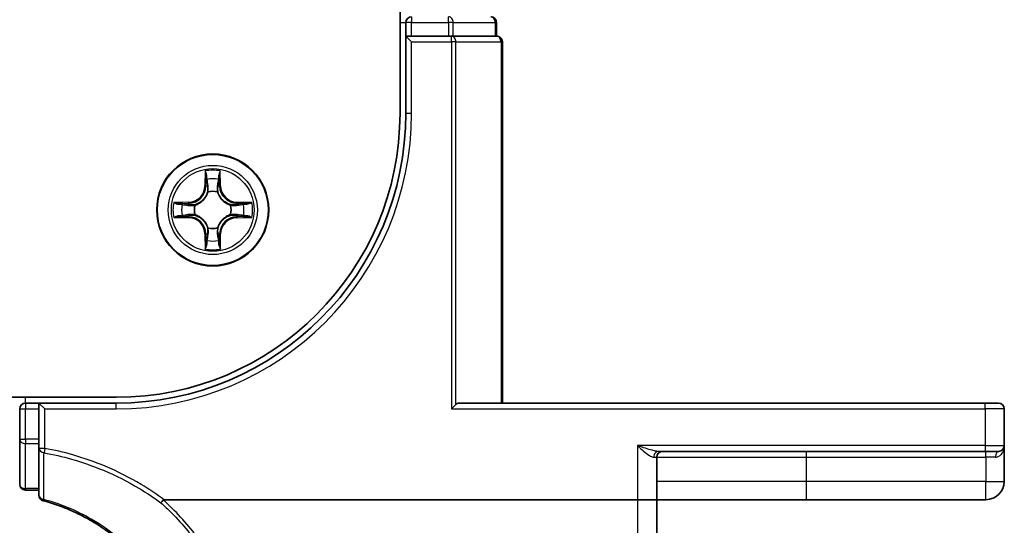
# Model space of a CAD drawing. Units: millimetres. Extents: x 7 to 8865, y 4 to 1550.
# Drawn here: x 1245 to 1296, y 1172 to 1199 of the extents above; entities that cross this region are included whole.
import ezdxf

# ---------------------------------------------------------------- set-up
doc = ezdxf.new("R2010")
doc.units = ezdxf.units.MM
doc.header["$LTSCALE"] = 0.5
doc.layers.add('Visible (ISO)', color=7, linetype='Continuous', lineweight=35)
doc.layers.add('Visible Narrow (ISO)', color=7, linetype='Continuous', lineweight=25)

msp = doc.modelspace()

# ---------------------------------------------------------------- linework, layer by layer
at = {"layer": 'Visible (ISO)'}
for p, q in [((1264.75042, 1453.79889), (1264.75042, 1193.79889)), ((1265.05042, 1198.49889), (1265.05042, 1197.79889)), ((1269.75042, 1197.79889), (1269.75042, 1198.49889)), ((1265.35042, 1197.79889), (1265.05042, 1197.79889)), ((1265.05042, 1197.79889), (1265.35042, 1197.49889)), ((1265.05042, 1197.79889), (1265.05042, 1193.79889)), ((1265.35042, 1197.79889), (1267.2694, 1197.79889)), ((1267.40991, 1197.79889), (1267.2694, 1197.79889)), ((1267.49986, 1197.79889), (1267.40991, 1197.79889)), ((1267.49986, 1197.79889), (1269.68089, 1197.79889)), ((1269.75042, 1197.79889), (1269.68089, 1197.79889)), ((1270.05042, 1178.79889), (1270.05042, 1197.49889)), ((1250.05042, 1179.09889), (860.05042, 1179.09889)), ((1246.05042, 1178.79889), (1245.35042, 1178.79889)), ((1246.05042, 1178.79889), (1246.05042, 1178.49889)), ((1246.05042, 1178.79889), (1246.35042, 1178.49889)), ((1250.05042, 1178.79889), (1246.05042, 1178.79889)), ((1267.40991, 1178.49889), (1267.64038, 1178.72936)), ((1295.05042, 1178.79889), (1267.80042, 1178.79889)), ((1295.05042, 1178.79889), (1295.75042, 1178.79889)), ((1245.05042, 1178.49889), (1245.05042, 1176.93636)), ((1246.05042, 1176.93636), (1246.05042, 1178.49889)), ((1296.05042, 1176.59889), (1296.05042, 1178.49889)), ((1245.05042, 1176.93636), (1245.05042, 1174.59889)), ((1246.05042, 1176.93636), (1246.05042, 1176.45643)), ((1296.05042, 1174.74889), (1296.05042, 1176.59889)), ((1246.05042, 1176.45643), (1246.05042, 1174.03245)), ((1278.14135, 1176.29889), (1295.05042, 1176.29889)), ((1295.75042, 1176.29889), (1295.05042, 1176.29889)), ((1278.05042, 1173.79889), (1278.05042, 1175.99889)), ((1245.35042, 1174.29889), (1246.05042, 1174.29889)), ((1252.5352, 1173.79889), (1277.05042, 1173.79889)), ((1278.05042, 1173.79889), (1277.05042, 1173.79889)), ((1278.05042, 1154.73606), (1278.05042, 1173.79889)), ((1278.05042, 1173.79889), (1285.80042, 1173.79889)), ((1285.80042, 1173.79889), (1295.10042, 1173.79889))]:
    msp.add_line(p, q, dxfattribs=at)
msp.add_circle((1255.05042, 1188.79889), 2.9, dxfattribs=at)
for centre, radius, start, end in [((1265.35042, 1198.49889), 0.3, 90, 180), ((1269.45042, 1198.49889), 0.3, 0, 90), ((1269.75042, 1197.49889), 0.3, 0, 90), ((1250.05042, 1193.79889), 15, 270, 0), ((1250.05042, 1193.79889), 14.7, 270, 0), ((1245.35042, 1178.49889), 0.3, 90, 180), ((1295.75042, 1178.49889), 0.3, 0, 90), ((1295.75042, 1176.59889), 0.3, 270, 0), ((1278.35042, 1175.99889), 0.3, 90, 180), ((1245.35042, 1174.59889), 0.3, 180, 270), ((1295.10042, 1174.74889), 0.95, 270, 0), ((1246.35042, 1174.03245), 0.3, 180, 255.148412)]:
    msp.add_arc(centre, radius, start, end, dxfattribs=at)
msp.add_ellipse((1267.80042, 1178.49889), major_axis=(0, 0.3), ratio=0.83333333, start_param=0, end_param=0.69473828, dxfattribs=at)
for points, knots in [([(1246.27353, 1173.74247), (1247.1221, 1173.51745), (1247.93992, 1173.18023), (1249.25655, 1172.42244), (1249.78254, 1172.04778), (1250.26715, 1171.62694), (1250.76218, 1171.19706), (1251.21406, 1170.71898), (1252.21178, 1169.43158), (1252.69415, 1168.57492), (1253.0431, 1167.66822)], [0.083668929, 0.083668929, 0.083668929, 0.083668929, 0.355251312, 0.355251312, 0.554948897, 0.554948897, 0.554948897, 0.758941883, 0.758941883, 1.06316048, 1.06316048, 1.06316048, 1.06316048]), ([(1252.36599, 1173.64211), (1252.36614, 1173.64227), (1252.36629, 1173.64243), (1252.38255, 1173.65998), (1252.40136, 1173.68111), (1252.44279, 1173.7291), (1252.4651, 1173.75562), (1252.48786, 1173.78328)], [-0.0216999943, -0.0216999943, -0.0216999943, -0.0216999943, -0.021599475, -0.021599475, -0.0108462533, -0.0108462533, 0, 0, 0, 0]), ([(1252.48786, 1173.78328), (1252.48814, 1173.78362), (1252.48843, 1173.78396), (1252.49155, 1173.78743), (1252.49494, 1173.78991), (1252.50361, 1173.79444), (1252.50909, 1173.79609), (1252.52126, 1173.79843), (1252.52836, 1173.79889), (1252.5352, 1173.79889)], [0.1151283404, 0.1151283404, 0.1151283404, 0.1151283404, 0.1155047319, 0.1155047319, 0.1190713353, 0.1190713353, 0.1237349259, 0.1237349259, 0.1294791219, 0.1294791219, 0.1294791219, 0.1294791219])]:
    msp.add_open_spline(points, degree=3, knots=knots, dxfattribs=at)
at = {"layer": 'Visible Narrow (ISO)'}
for p, q in [((1265.35042, 1198.79889), (1265.35042, 1198.49889)), ((1267.2694, 1198.49889), (1267.2694, 1198.79889)), ((1264.75042, 1198.49889), (1265.05042, 1198.49889)), ((1265.35042, 1198.49889), (1265.05042, 1198.49889)), ((1265.35042, 1198.49889), (1267.2694, 1198.49889)), ((1265.35042, 1197.79889), (1265.35042, 1198.49889)), ((1267.49986, 1198.49889), (1267.2694, 1198.49889)), ((1267.2694, 1198.49889), (1267.2694, 1197.79889)), ((1267.49986, 1198.49889), (1269.68089, 1198.49889)), ((1267.49986, 1197.79889), (1267.49986, 1198.49889)), ((1269.75042, 1198.49889), (1269.68089, 1198.49889)), ((1269.68089, 1198.49889), (1269.68089, 1197.79889)), ((1265.35042, 1197.49889), (1267.40991, 1197.49889)), ((1265.35042, 1193.79889), (1265.35042, 1197.49889)), ((1267.40991, 1197.49889), (1267.40991, 1197.79889)), ((1267.64038, 1197.49889), (1267.40991, 1197.49889)), ((1267.40991, 1197.49889), (1267.40991, 1178.49889)), ((1267.64038, 1178.72936), (1267.64038, 1197.49889)), ((1267.64038, 1197.49889), (1269.98089, 1197.49889)), ((1269.98089, 1197.49889), (1270.05042, 1197.49889)), ((1269.98089, 1197.49889), (1269.98089, 1178.79889)), ((1265.35042, 1193.79889), (1265.05042, 1193.79889)), ((1254.65702, 1190.82104), (1254.64455, 1190.0415)), ((1254.69435, 1190.0407), (1254.70219, 1190.53077)), ((1255.39358, 1190.53178), (1255.40285, 1190.04174)), ((1255.45266, 1190.04268), (1255.43791, 1190.82218)), ((1254.69435, 1190.0407), (1254.64455, 1190.0415)), ((1254.69435, 1190.0407), (1254.76699, 1190.03954)), ((1255.40285, 1190.04174), (1255.33022, 1190.04036)), ((1255.40285, 1190.04174), (1255.45266, 1190.04268)), ((1254.80798, 1189.71483), (1254.80253, 1189.73544)), ((1255.29558, 1189.73616), (1255.29018, 1189.71554)), ((1253.80663, 1189.20112), (1253.02713, 1189.18637)), ((1253.31753, 1189.14205), (1253.80758, 1189.15132)), ((1253.80758, 1189.15132), (1253.80663, 1189.20112)), ((1253.80758, 1189.15132), (1253.80895, 1189.07869)), ((1254.11316, 1189.04404), (1254.13378, 1189.03865)), ((1255.96636, 1189.04133), (1255.98697, 1189.04679)), ((1256.29223, 1189.15496), (1256.29107, 1189.08232)), ((1256.29223, 1189.15496), (1256.29303, 1189.20476)), ((1256.29223, 1189.15496), (1256.7823, 1189.14712)), ((1257.07257, 1189.1923), (1256.29303, 1189.20476)), ((1253.02827, 1188.40548), (1253.80782, 1188.39302)), ((1253.80861, 1188.44282), (1253.31855, 1188.45066)), ((1253.80861, 1188.44282), (1253.80782, 1188.39302)), ((1253.80861, 1188.44282), (1253.80978, 1188.51546)), ((1254.13448, 1188.55645), (1254.11388, 1188.55099)), ((1255.98769, 1188.55374), (1255.96707, 1188.55913)), ((1256.29327, 1188.44646), (1256.2919, 1188.51909)), ((1256.78331, 1188.45573), (1256.29327, 1188.44646)), ((1256.29327, 1188.44646), (1256.29421, 1188.39666)), ((1256.29421, 1188.39666), (1257.07372, 1188.41141)), ((1254.80527, 1187.86162), (1254.81066, 1187.88224)), ((1255.29287, 1187.88295), (1255.29832, 1187.86234)), ((1254.69799, 1187.55604), (1254.64819, 1187.5551)), ((1254.64819, 1187.5551), (1254.66294, 1186.7756)), ((1254.69799, 1187.55604), (1254.77062, 1187.55742)), ((1254.70726, 1187.066), (1254.69799, 1187.55604)), ((1255.40649, 1187.55708), (1255.33386, 1187.55824)), ((1255.40649, 1187.55708), (1255.39866, 1187.06701)), ((1255.40649, 1187.55708), (1255.4563, 1187.55628)), ((1255.44383, 1186.77674), (1255.4563, 1187.55628)), ((1245.35042, 1178.79889), (1245.35042, 1179.09889)), ((1245.35042, 1178.79889), (1245.35042, 1178.49889)), ((1250.05042, 1178.49889), (1250.05042, 1178.79889)), ((1295.05042, 1178.49889), (1295.05042, 1178.79889)), ((1245.05042, 1178.49889), (1245.35042, 1178.49889)), ((1245.35042, 1176.93636), (1245.35042, 1178.49889)), ((1245.35042, 1178.49889), (1246.05042, 1178.49889)), ((1246.35042, 1178.49889), (1250.05042, 1178.49889)), ((1246.35042, 1176.45643), (1246.35042, 1178.49889)), ((1267.40991, 1178.49889), (1295.05042, 1178.49889)), ((1296.05042, 1178.49889), (1295.05042, 1178.49889)), ((1295.05042, 1178.49889), (1295.05042, 1176.59889)), ((1245.05042, 1176.93636), (1245.35042, 1176.93636)), ((1245.35042, 1176.93636), (1245.35042, 1176.70913)), ((1246.05042, 1176.93636), (1245.35042, 1176.93636)), ((1245.35042, 1174.37167), (1245.35042, 1176.70913)), ((1245.35042, 1176.70913), (1246.05042, 1176.70913)), ((1277.05042, 1176.59889), (1277.05042, 1173.79889)), ((1295.05042, 1176.59889), (1277.05042, 1176.59889)), ((1295.05042, 1176.59889), (1295.05042, 1176.29889)), ((1295.05042, 1176.59889), (1296.05042, 1176.59889)), ((1246.35042, 1176.45643), (1246.05042, 1176.45643)), ((1246.35042, 1176.45643), (1246.30968, 1176.23054)), ((1285.80042, 1175.99889), (1285.80042, 1176.29889)), ((1295.10042, 1175.99889), (1295.10042, 1176.29889)), ((1277.88872, 1175.99889), (1278.05042, 1175.99889)), ((1278.05042, 1175.99889), (1285.80042, 1175.99889)), ((1285.80042, 1174.74889), (1285.80042, 1175.99889)), ((1285.80042, 1175.99889), (1295.10042, 1175.99889)), ((1295.59442, 1175.99889), (1295.10042, 1175.99889)), ((1295.10042, 1175.99889), (1295.10042, 1174.74889)), ((1285.80042, 1174.74889), (1278.05042, 1174.74889)), ((1295.10042, 1174.74889), (1285.80042, 1174.74889)), ((1285.80042, 1173.79889), (1285.80042, 1174.74889)), ((1295.10042, 1174.74889), (1296.05042, 1174.74889)), ((1295.10042, 1173.79889), (1295.10042, 1174.74889)), ((1245.35042, 1174.37167), (1245.35042, 1174.29889)), ((1246.05042, 1174.37167), (1245.35042, 1174.37167)), ((1277.05042, 1173.79889), (1277.05042, 1154.56241))]:
    msp.add_line(p, q, dxfattribs=at)
for radius in [2.86769, 2.30915, 2.14146]:
    msp.add_circle((1255.05042, 1188.79889), radius, dxfattribs=at)
for centre, radius, start, end in [((1250.05042, 1193.79889), 15.3, 270, 0), ((1255.05042, 1188.79889), 2.06006, 79.158467, 101.009303), ((1255.05042, 1188.79889), 1.61218, 79.776364, 100.391406), ((1253.79048, 1190.05515), 0.85418, 271.083885, 359.083885), ((1253.79048, 1190.05515), 0.90399, 271.083885, 359.083885), ((1256.30669, 1190.05884), 0.90399, 181.083885, 269.083885), ((1256.30669, 1190.05884), 0.85418, 181.083885, 269.083885), ((1255.05042, 1188.79889), 0.9688, 75.341929, 104.825841), ((1255.05042, 1188.79889), 0.94748, 75.341929, 104.825841), ((1255.05042, 1188.79889), 2.06006, 169.158467, 191.009303), ((1255.05042, 1188.79889), 1.61218, 169.776364, 190.391406), ((1255.05042, 1188.79889), 0.9688, 165.341929, 194.825841), ((1255.05042, 1188.79889), 0.94748, 165.341929, 194.825841), ((1255.05042, 1188.79889), 0.94748, 345.341929, 14.825841), ((1255.05042, 1188.79889), 0.9688, 345.341929, 14.825841), ((1255.05042, 1188.79889), 1.61218, 349.776364, 10.391406), ((1255.05042, 1188.79889), 2.06006, 349.158467, 11.009303), ((1253.79416, 1187.53894), 0.85418, 1.083885, 89.083885), ((1253.79416, 1187.53894), 0.90399, 1.083885, 89.083885), ((1256.31037, 1187.54263), 0.90399, 91.083885, 179.083885), ((1256.31037, 1187.54263), 0.85418, 91.083885, 179.083885), ((1255.05042, 1188.79889), 0.9688, 255.341929, 284.825841), ((1255.05042, 1188.79889), 0.94748, 255.341929, 284.825841), ((1255.05042, 1188.79889), 2.06006, 259.158467, 281.009303), ((1255.05042, 1188.79889), 1.61218, 259.776364, 280.391406)]:
    msp.add_arc(centre, radius, start, end, dxfattribs=at)
for centre, major_axis, ratio, start_param, end_param in [((1267.2694, 1198.49889), (0, 0.3), 0.76822128, 4.71238898, 6.28318531), ((1269.45042, 1198.49889), (0, 0.3), 0.76822128, 4.71238898, 6.28318531), ((1267.40991, 1197.49889), (0, 0.3), 0.76822128, 4.71238898, 6.28318531), ((1269.75042, 1197.49889), (0, 0.3), 0.76822128, 4.71238898, 6.28318531), ((1254.75199, 1190.52997), (-0.04996, -0.00207), 0.54850665, 4.7835784, 6.17876057), ((1254.76771, 1190.34057), (-0.04935, -0.00803), 0.89574018, 4.73044269, 6.08586581), ((1255.32862, 1190.34139), (0.04937, -0.00788), 0.89574018, 0.19731949, 1.55274262), ((1255.34378, 1190.53084), (0.04996, -0.00192), 0.54850665, 0.10442473, 1.4996069), ((1254.81679, 1190.03874), (-0.04935, -0.00802), 0.89572054, 4.73483766, 6.08588361), ((1255.28042, 1190.03942), (0.04938, -0.00788), 0.89572054, 0.1973017, 1.54834765), ((1254.81399, 1189.69214), (-0.04919, 0.00898), 0.87684642, 5.10328313, 6.10089396), ((1254.81399, 1189.69214), (-0.04775, 0.01484), 0.41070123, 4.96449783, 6.18744952), ((1255.28424, 1189.69283), (0.0477, 0.01498), 0.41070123, 0.09573579, 1.31868747), ((1255.28424, 1189.69283), (0.04916, 0.00912), 0.87684641, 0.18229136, 1.17990219), ((1253.31848, 1189.09225), (0.00192, 0.04996), 0.54850665, 0.10442473, 1.4996069), ((1253.50792, 1189.07709), (0.00788, 0.04937), 0.89574018, 0.19731949, 1.55274262), ((1253.80989, 1189.02889), (0.00788, 0.04938), 0.89572054, 0.1973017, 1.54834765), ((1254.15649, 1189.03271), (-0.00912, 0.04916), 0.87684641, 0.18229136, 1.17990219), ((1254.15649, 1189.03271), (-0.01498, 0.0477), 0.41070123, 0.09573579, 1.31868747), ((1255.94367, 1189.03533), (0.00898, 0.04919), 0.87684642, 5.10328313, 6.10089396), ((1255.94367, 1189.03533), (0.01484, 0.04775), 0.41070123, 4.96449783, 6.18744952), ((1256.29027, 1189.03252), (-0.00802, 0.04935), 0.89572054, 4.73483766, 6.08588361), ((1256.5921, 1189.0816), (-0.00803, 0.04935), 0.89574018, 4.73044269, 6.08586581), ((1256.7815, 1189.09732), (-0.00207, 0.04996), 0.54850665, 4.7835784, 6.17876057), ((1253.31934, 1188.50046), (0.00207, -0.04996), 0.54850665, 4.7835784, 6.17876057), ((1253.50874, 1188.51618), (0.00803, -0.04935), 0.89574018, 4.73044269, 6.08586581), ((1253.81057, 1188.56526), (0.00802, -0.04935), 0.89572054, 4.73483766, 6.08588361), ((1254.15718, 1188.56245), (-0.00898, -0.04919), 0.87684642, 5.10328313, 6.10089396), ((1254.15718, 1188.56245), (-0.01484, -0.04775), 0.41070123, 4.96449783, 6.18744952), ((1255.94436, 1188.56507), (0.01498, -0.0477), 0.41070123, 0.09573579, 1.31868747), ((1255.94436, 1188.56507), (0.00912, -0.04916), 0.87684641, 0.18229136, 1.17990219), ((1256.29095, 1188.56889), (-0.00788, -0.04938), 0.89572054, 0.1973017, 1.54834765), ((1256.59292, 1188.52069), (-0.00788, -0.04937), 0.89574018, 0.19731949, 1.55274262), ((1256.78237, 1188.50553), (-0.00192, -0.04996), 0.54850665, 0.10442473, 1.4996069), ((1254.8166, 1187.90495), (-0.04916, -0.00912), 0.87684641, 0.18229136, 1.17990219), ((1254.8166, 1187.90495), (-0.0477, -0.01498), 0.41070123, 0.09573579, 1.31868747), ((1255.28686, 1187.90564), (0.04775, -0.01484), 0.41070123, 4.96449783, 6.18744952), ((1255.28686, 1187.90564), (0.04919, -0.00898), 0.87684642, 5.10328313, 6.10089396), ((1254.82042, 1187.55836), (-0.04938, 0.00788), 0.89572054, 0.1973017, 1.54834765), ((1255.28405, 1187.55904), (0.04935, 0.00802), 0.89572054, 4.73483766, 6.08588361), ((1254.75706, 1187.06694), (-0.04996, 0.00192), 0.54850665, 0.10442473, 1.4996069), ((1254.77223, 1187.25639), (-0.04937, 0.00788), 0.89574018, 0.19731949, 1.55274262), ((1255.33314, 1187.25721), (0.04935, 0.00803), 0.89574018, 4.73044269, 6.08586581), ((1255.34885, 1187.06781), (0.04996, 0.00207), 0.54850665, 4.7835784, 6.17876057), ((1245.35042, 1176.93636), (-0.3, 0), 0.75740996, 0, 1.57079633), ((1246.35042, 1176.45643), (-0.3, 0), 0.76001869, 0, 1.43457026), ((1278.14135, 1175.99889), (0, 0.3), 0.84208144, 0, 1.57079633), ((1295.75042, 1175.99889), (0, 0.3), 0.52, 0, 1.57079633), ((1245.35042, 1174.59889), (-0.3, 0), 0.75740996, 0, 1.57079633), ((1246.35042, 1174.03245), (-0.3, 0), 0.75708514, 0, 1.40316782), ((1246.35042, 1174.03245), (-0.07689, -0.28998), 0.04661844, 0, 0.70084001)]:
    msp.add_ellipse(centre, major_axis=major_axis, ratio=ratio, start_param=start_param, end_param=end_param, dxfattribs=at)
for points, knots in [([(1254.74731, 1190.55716), (1254.74691, 1190.57222), (1254.74479, 1190.58771), (1254.73622, 1190.62864), (1254.72802, 1190.65425), (1254.70984, 1190.7029), (1254.70014, 1190.72593), (1254.67929, 1190.77306), (1254.6681, 1190.79714), (1254.65702, 1190.82104)], [0, 0, 0, 0, 0.0059340385, 0.0059340385, 0.0154285, 0.0154285, 0.0237449879, 0.0237449879, 0.0323943032, 0.0323943032, 0.0323943032, 0.0323943032]), ([(1254.65702, 1190.82104), (1254.66259, 1190.79473), (1254.66821, 1190.76821), (1254.67866, 1190.71632), (1254.6835, 1190.69097), (1254.69257, 1190.63743), (1254.69665, 1190.60927), (1254.70092, 1190.56429), (1254.70198, 1190.54728), (1254.70219, 1190.53077)], [-0.0323943032, -0.0323943032, -0.0323943032, -0.0323943032, -0.0237449879, -0.0237449879, -0.0154285, -0.0154285, -0.0059340385, -0.0059340385, 0, 0, 0, 0]), ([(1254.70219, 1190.53077), (1254.70386, 1190.49041), (1254.70606, 1190.45358), (1254.71136, 1190.38965), (1254.71446, 1190.36256), (1254.71791, 1190.34137)], [0, 0, 0, 0, 0.014491423, 0.014491423, 0.0289828459, 0.0289828459, 0.0289828459, 0.0289828459]), ([(1254.71791, 1190.34137), (1254.72609, 1190.29106), (1254.73427, 1190.24076), (1254.75063, 1190.14015), (1254.75881, 1190.08985), (1254.76699, 1190.03954)], [0, 0, 0, 0, 0.0343899271, 0.0343899271, 0.0687798542, 0.0687798542, 0.0687798542, 0.0687798542]), ([(1254.75963, 1190.38462), (1254.75655, 1190.4039), (1254.75394, 1190.42857), (1254.74981, 1190.48681), (1254.74828, 1190.52038), (1254.74731, 1190.55716)], [-0.0289828459, -0.0289828459, -0.0289828459, -0.0289828459, -0.014491423, -0.014491423, 0, 0, 0, 0]), ([(1254.8085, 1190.08276), (1254.80036, 1190.13307), (1254.79222, 1190.18338), (1254.77593, 1190.28401), (1254.76778, 1190.33432), (1254.75963, 1190.38462)], [-0.0687798542, -0.0687798542, -0.0687798542, -0.0687798542, -0.0343899271, -0.0343899271, 0, 0, 0, 0]), ([(1255.33657, 1190.38547), (1255.32857, 1190.33514), (1255.32056, 1190.2848), (1255.30457, 1190.18413), (1255.29658, 1190.1338), (1255.28859, 1190.08346)], [-0.0687798542, -0.0687798542, -0.0687798542, -0.0687798542, -0.0343899271, -0.0343899271, 0, 0, 0, 0]), ([(1255.33022, 1190.04036), (1255.33826, 1190.09069), (1255.34629, 1190.14102), (1255.36235, 1190.24168), (1255.37039, 1190.29201), (1255.37842, 1190.34233)], [0, 0, 0, 0, 0.0343899271, 0.0343899271, 0.0687798542, 0.0687798542, 0.0687798542, 0.0687798542]), ([(1255.34839, 1190.55804), (1255.34753, 1190.52149), (1255.34611, 1190.48811), (1255.34216, 1190.42975), (1255.33962, 1190.40488), (1255.33657, 1190.38547)], [-0.0289828459, -0.0289828459, -0.0289828459, -0.0289828459, -0.0145850634, -0.0145850634, 0, 0, 0, 0]), ([(1255.43791, 1190.82218), (1255.42448, 1190.79303), (1255.4109, 1190.76358), (1255.3824, 1190.69699), (1255.36814, 1190.66023), (1255.35282, 1190.60159), (1255.34889, 1190.57937), (1255.34839, 1190.55804)], [-0.0003383294, -0.0003383294, -0.0003383294, -0.0003383294, 0.0102009359, 0.0102009359, 0.0236501899, 0.0236501899, 0.0320559737, 0.0320559737, 0.0320559737, 0.0320559737]), ([(1255.37842, 1190.34233), (1255.38183, 1190.36368), (1255.38487, 1190.39099), (1255.38997, 1190.45506), (1255.39204, 1190.49168), (1255.39358, 1190.53178)], [0, 0, 0, 0, 0.0145850634, 0.0145850634, 0.0289828459, 0.0289828459, 0.0289828459, 0.0289828459]), ([(1255.39358, 1190.53178), (1255.39381, 1190.55518), (1255.39573, 1190.57958), (1255.40325, 1190.64402), (1255.4103, 1190.68444), (1255.42444, 1190.7577), (1255.4312, 1190.79011), (1255.43791, 1190.82218)], [-0.0320559737, -0.0320559737, -0.0320559737, -0.0320559737, -0.0236501899, -0.0236501899, -0.0102009359, -0.0102009359, 0.0003383294, 0.0003383294, 0.0003383294, 0.0003383294]), ([(1254.76699, 1190.03954), (1254.77873, 1189.97116), (1254.78341, 1189.90148), (1254.77846, 1189.79032), (1254.77425, 1189.75002), (1254.76704, 1189.70879)], [0, 0, 0, 0, 0.0491206273, 0.0491206273, 0.0764653604, 0.0764653604, 0.0764653604, 0.0764653604]), ([(1254.80253, 1189.73544), (1254.81127, 1189.77877), (1254.81664, 1189.82107), (1254.82406, 1189.93775), (1254.82012, 1190.01089), (1254.8085, 1190.08276)], [-0.0764653604, -0.0764653604, -0.0764653604, -0.0764653604, -0.0491206273, -0.0491206273, 0, 0, 0, 0]), ([(1255.28859, 1190.08346), (1255.27718, 1190.01156), (1255.27345, 1189.93841), (1255.28121, 1189.82175), (1255.28671, 1189.77947), (1255.29558, 1189.73616)], [-0.0982412545, -0.0982412545, -0.0982412545, -0.0982412545, -0.0491206273, -0.0491206273, -0.0217758941, -0.0217758941, -0.0217758941, -0.0217758941]), ([(1255.33114, 1189.70961), (1255.32381, 1189.75083), (1255.31948, 1189.79111), (1255.31421, 1189.90226), (1255.31868, 1189.97195), (1255.33022, 1190.04036)], [0.0217758941, 0.0217758941, 0.0217758941, 0.0217758941, 0.0491206273, 0.0491206273, 0.0982412545, 0.0982412545, 0.0982412545, 0.0982412545]), ([(1254.13378, 1189.03865), (1254.14966, 1189.04384), (1254.16551, 1189.04944), (1254.26146, 1189.08611), (1254.34051, 1189.12791), (1254.46304, 1189.21595), (1254.50866, 1189.25468), (1254.55085, 1189.297), (1254.59305, 1189.33932), (1254.63164, 1189.38505), (1254.71932, 1189.50784), (1254.76089, 1189.58701), (1254.79728, 1189.68307), (1254.80284, 1189.69893), (1254.80798, 1189.71483)], [-0.174866013, -0.174866013, -0.174866013, -0.174866013, -0.16940495, -0.16940495, -0.141674077, -0.141674077, -0.124342281, -0.124342281, -0.124342281, -0.107010485, -0.107010485, -0.079279611, -0.079279611, -0.073818549, -0.073818549, -0.073818549, -0.073818549]), ([(1254.76704, 1189.70879), (1254.76237, 1189.69367), (1254.75732, 1189.67858), (1254.72423, 1189.58729), (1254.68647, 1189.51228), (1254.60645, 1189.39718), (1254.57114, 1189.35465), (1254.5322, 1189.31559), (1254.49326, 1189.27654), (1254.45084, 1189.24111), (1254.33597, 1189.16076), (1254.26107, 1189.12277), (1254.16988, 1189.08942), (1254.15481, 1189.08432), (1254.1397, 1189.07961)], [0.073818549, 0.073818549, 0.073818549, 0.073818549, 0.079279611, 0.079279611, 0.107010485, 0.107010485, 0.124342281, 0.124342281, 0.124342281, 0.141674077, 0.141674077, 0.16940495, 0.16940495, 0.174866013, 0.174866013, 0.174866013, 0.174866013]), ([(1255.29018, 1189.71554), (1255.29537, 1189.69965), (1255.30098, 1189.68381), (1255.33765, 1189.58785), (1255.37945, 1189.5088), (1255.46749, 1189.38627), (1255.50621, 1189.34066), (1255.54853, 1189.29846), (1255.59085, 1189.25626), (1255.63658, 1189.21767), (1255.75937, 1189.12999), (1255.83854, 1189.08842), (1255.9346, 1189.05203), (1255.95046, 1189.04648), (1255.96636, 1189.04133)], [-0.174866013, -0.174866013, -0.174866013, -0.174866013, -0.16940495, -0.16940495, -0.141674077, -0.141674077, -0.124342281, -0.124342281, -0.124342281, -0.107010485, -0.107010485, -0.079279611, -0.079279611, -0.073818549, -0.073818549, -0.073818549, -0.073818549]), ([(1255.96032, 1189.08227), (1255.9452, 1189.08694), (1255.93011, 1189.092), (1255.83882, 1189.12508), (1255.76381, 1189.16285), (1255.64871, 1189.24286), (1255.60618, 1189.27817), (1255.56713, 1189.31711), (1255.52807, 1189.35605), (1255.49264, 1189.39848), (1255.41229, 1189.51334), (1255.3743, 1189.58824), (1255.34095, 1189.67944), (1255.33585, 1189.69451), (1255.33114, 1189.70961)], [0.073818549, 0.073818549, 0.073818549, 0.073818549, 0.079279611, 0.079279611, 0.107010485, 0.107010485, 0.124342281, 0.124342281, 0.124342281, 0.141674077, 0.141674077, 0.16940495, 0.16940495, 0.174866013, 0.174866013, 0.174866013, 0.174866013]), ([(1253.31753, 1189.14205), (1253.29414, 1189.14228), (1253.26973, 1189.1442), (1253.2053, 1189.15172), (1253.16487, 1189.15876), (1253.09161, 1189.17291), (1253.05921, 1189.17967), (1253.02713, 1189.18637)], [-0.0320559737, -0.0320559737, -0.0320559737, -0.0320559737, -0.0236501899, -0.0236501899, -0.0102009359, -0.0102009359, 0.0003383294, 0.0003383294, 0.0003383294, 0.0003383294]), ([(1253.02713, 1189.18637), (1253.05629, 1189.17295), (1253.08574, 1189.15937), (1253.15233, 1189.13087), (1253.18908, 1189.11661), (1253.24772, 1189.10129), (1253.26994, 1189.09736), (1253.29128, 1189.09686)], [-0.0003383294, -0.0003383294, -0.0003383294, -0.0003383294, 0.0102009359, 0.0102009359, 0.0236501899, 0.0236501899, 0.0320559737, 0.0320559737, 0.0320559737, 0.0320559737]), ([(1253.29128, 1189.09686), (1253.32782, 1189.096), (1253.3612, 1189.09458), (1253.41957, 1189.09063), (1253.44443, 1189.08808), (1253.46385, 1189.08504)], [-0.0289828459, -0.0289828459, -0.0289828459, -0.0289828459, -0.0145850634, -0.0145850634, 0, 0, 0, 0]), ([(1253.50698, 1189.12689), (1253.48564, 1189.13029), (1253.45833, 1189.13333), (1253.39426, 1189.13843), (1253.35763, 1189.14051), (1253.31753, 1189.14205)], [0, 0, 0, 0, 0.0145850634, 0.0145850634, 0.0289828459, 0.0289828459, 0.0289828459, 0.0289828459]), ([(1253.46385, 1189.08504), (1253.51418, 1189.07703), (1253.56451, 1189.06903), (1253.66518, 1189.05304), (1253.71552, 1189.04504), (1253.76585, 1189.03705)], [-0.0687798542, -0.0687798542, -0.0687798542, -0.0687798542, -0.0343899271, -0.0343899271, 0, 0, 0, 0]), ([(1253.80895, 1189.07869), (1253.75862, 1189.08672), (1253.70829, 1189.09476), (1253.60763, 1189.11082), (1253.55731, 1189.11885), (1253.50698, 1189.12689)], [0, 0, 0, 0, 0.0343899271, 0.0343899271, 0.0687798542, 0.0687798542, 0.0687798542, 0.0687798542]), ([(1253.76585, 1189.03705), (1253.83776, 1189.02565), (1253.9109, 1189.02191), (1254.02756, 1189.02968), (1254.06985, 1189.03518), (1254.11316, 1189.04404)], [-0.0982412545, -0.0982412545, -0.0982412545, -0.0982412545, -0.0491206273, -0.0491206273, -0.0217758941, -0.0217758941, -0.0217758941, -0.0217758941]), ([(1254.1397, 1189.07961), (1254.09849, 1189.07228), (1254.0582, 1189.06795), (1253.94705, 1189.06267), (1253.87736, 1189.06715), (1253.80895, 1189.07869)], [0.0217758941, 0.0217758941, 0.0217758941, 0.0217758941, 0.0491206273, 0.0491206273, 0.0982412545, 0.0982412545, 0.0982412545, 0.0982412545]), ([(1256.29107, 1189.08232), (1256.22269, 1189.07059), (1256.15302, 1189.0659), (1256.04185, 1189.07085), (1256.00155, 1189.07507), (1255.96032, 1189.08227)], [0, 0, 0, 0, 0.0491206273, 0.0491206273, 0.0764653604, 0.0764653604, 0.0764653604, 0.0764653604]), ([(1255.98697, 1189.04679), (1256.0303, 1189.03805), (1256.0726, 1189.03268), (1256.18928, 1189.02525), (1256.26242, 1189.0292), (1256.33429, 1189.04082)], [-0.0764653604, -0.0764653604, -0.0764653604, -0.0764653604, -0.0491206273, -0.0491206273, 0, 0, 0, 0]), ([(1256.5929, 1189.13141), (1256.5426, 1189.12323), (1256.49229, 1189.11505), (1256.39168, 1189.09868), (1256.34138, 1189.0905), (1256.29107, 1189.08232)], [0, 0, 0, 0, 0.0343899271, 0.0343899271, 0.0687798542, 0.0687798542, 0.0687798542, 0.0687798542]), ([(1256.33429, 1189.04082), (1256.3846, 1189.04895), (1256.43492, 1189.05709), (1256.53554, 1189.07338), (1256.58585, 1189.08153), (1256.63616, 1189.08968)], [-0.0687798542, -0.0687798542, -0.0687798542, -0.0687798542, -0.0343899271, -0.0343899271, 0, 0, 0, 0]), ([(1256.7823, 1189.14712), (1256.74195, 1189.14545), (1256.70511, 1189.14325), (1256.64118, 1189.13795), (1256.6141, 1189.13485), (1256.5929, 1189.13141)], [0, 0, 0, 0, 0.014491423, 0.014491423, 0.0289828459, 0.0289828459, 0.0289828459, 0.0289828459]), ([(1256.63616, 1189.08968), (1256.65544, 1189.09276), (1256.6801, 1189.09537), (1256.73834, 1189.0995), (1256.77191, 1189.10103), (1256.80869, 1189.10201)], [-0.0289828459, -0.0289828459, -0.0289828459, -0.0289828459, -0.014491423, -0.014491423, 0, 0, 0, 0]), ([(1257.07257, 1189.1923), (1257.04626, 1189.18672), (1257.01974, 1189.1811), (1256.96785, 1189.17066), (1256.9425, 1189.16581), (1256.88897, 1189.15674), (1256.8608, 1189.15266), (1256.81583, 1189.14839), (1256.79882, 1189.14733), (1256.7823, 1189.14712)], [-0.0323943032, -0.0323943032, -0.0323943032, -0.0323943032, -0.0237449879, -0.0237449879, -0.0154285, -0.0154285, -0.0059340385, -0.0059340385, 0, 0, 0, 0]), ([(1256.80869, 1189.10201), (1256.82375, 1189.1024), (1256.83924, 1189.10452), (1256.88017, 1189.1131), (1256.90578, 1189.12129), (1256.95443, 1189.13947), (1256.97746, 1189.14917), (1257.02459, 1189.17002), (1257.04868, 1189.18121), (1257.07257, 1189.1923)], [0, 0, 0, 0, 0.0059340385, 0.0059340385, 0.0154285, 0.0154285, 0.0237449879, 0.0237449879, 0.0323943032, 0.0323943032, 0.0323943032, 0.0323943032]), ([(1253.29216, 1188.49577), (1253.2771, 1188.49538), (1253.26161, 1188.49326), (1253.22067, 1188.48468), (1253.19507, 1188.47649), (1253.14641, 1188.45831), (1253.12339, 1188.44861), (1253.07626, 1188.42776), (1253.05217, 1188.41657), (1253.02827, 1188.40548)], [0, 0, 0, 0, 0.0059340385, 0.0059340385, 0.0154285, 0.0154285, 0.0237449879, 0.0237449879, 0.0323943032, 0.0323943032, 0.0323943032, 0.0323943032]), ([(1253.02827, 1188.40548), (1253.05458, 1188.41106), (1253.08111, 1188.41668), (1253.13299, 1188.42712), (1253.15834, 1188.43197), (1253.21188, 1188.44104), (1253.24005, 1188.44512), (1253.28502, 1188.44939), (1253.30203, 1188.45045), (1253.31855, 1188.45066)], [-0.0323943032, -0.0323943032, -0.0323943032, -0.0323943032, -0.0237449879, -0.0237449879, -0.0154285, -0.0154285, -0.0059340385, -0.0059340385, 0, 0, 0, 0]), ([(1253.46469, 1188.5081), (1253.44541, 1188.50502), (1253.42075, 1188.50241), (1253.36251, 1188.49828), (1253.32894, 1188.49675), (1253.29216, 1188.49577)], [-0.0289828459, -0.0289828459, -0.0289828459, -0.0289828459, -0.014491423, -0.014491423, 0, 0, 0, 0]), ([(1253.31855, 1188.45066), (1253.3589, 1188.45233), (1253.39574, 1188.45453), (1253.45966, 1188.45983), (1253.48675, 1188.46293), (1253.50795, 1188.46637)], [0, 0, 0, 0, 0.014491423, 0.014491423, 0.0289828459, 0.0289828459, 0.0289828459, 0.0289828459]), ([(1253.76656, 1188.55697), (1253.71624, 1188.54883), (1253.66593, 1188.54069), (1253.56531, 1188.5244), (1253.515, 1188.51625), (1253.46469, 1188.5081)], [-0.0687798542, -0.0687798542, -0.0687798542, -0.0687798542, -0.0343899271, -0.0343899271, 0, 0, 0, 0]), ([(1253.50795, 1188.46637), (1253.55825, 1188.47456), (1253.60855, 1188.48274), (1253.70916, 1188.4991), (1253.75947, 1188.50728), (1253.80978, 1188.51546)], [0, 0, 0, 0, 0.0343899271, 0.0343899271, 0.0687798542, 0.0687798542, 0.0687798542, 0.0687798542]), ([(1254.11388, 1188.55099), (1254.07054, 1188.55973), (1254.02824, 1188.5651), (1253.91156, 1188.57253), (1253.83843, 1188.56859), (1253.76656, 1188.55697)], [-0.0764653604, -0.0764653604, -0.0764653604, -0.0764653604, -0.0491206273, -0.0491206273, 0, 0, 0, 0]), ([(1253.80978, 1188.51546), (1253.87815, 1188.52719), (1253.94783, 1188.53188), (1254.05899, 1188.52693), (1254.09929, 1188.52271), (1254.14052, 1188.51551)], [0, 0, 0, 0, 0.0491206273, 0.0491206273, 0.0764653604, 0.0764653604, 0.0764653604, 0.0764653604]), ([(1254.81066, 1187.88224), (1254.80547, 1187.89813), (1254.79987, 1187.91397), (1254.7632, 1188.00993), (1254.7214, 1188.08898), (1254.63336, 1188.21151), (1254.59463, 1188.25712), (1254.55231, 1188.29932), (1254.50999, 1188.34152), (1254.46426, 1188.38011), (1254.34148, 1188.46779), (1254.26231, 1188.50936), (1254.16624, 1188.54575), (1254.15038, 1188.5513), (1254.13448, 1188.55645)], [-0.174866013, -0.174866013, -0.174866013, -0.174866013, -0.16940495, -0.16940495, -0.141674077, -0.141674077, -0.124342281, -0.124342281, -0.124342281, -0.107010485, -0.107010485, -0.079279611, -0.079279611, -0.073818549, -0.073818549, -0.073818549, -0.073818549]), ([(1254.14052, 1188.51551), (1254.15565, 1188.51084), (1254.17073, 1188.50578), (1254.26202, 1188.4727), (1254.33703, 1188.43493), (1254.45213, 1188.35492), (1254.49466, 1188.31961), (1254.53372, 1188.28067), (1254.57277, 1188.24173), (1254.60821, 1188.1993), (1254.68856, 1188.08444), (1254.72654, 1188.00954), (1254.75989, 1187.91835), (1254.76499, 1187.90328), (1254.76971, 1187.88817)], [0.073818549, 0.073818549, 0.073818549, 0.073818549, 0.079279611, 0.079279611, 0.107010485, 0.107010485, 0.124342281, 0.124342281, 0.124342281, 0.141674077, 0.141674077, 0.16940495, 0.16940495, 0.174866013, 0.174866013, 0.174866013, 0.174866013]), ([(1255.96707, 1188.55913), (1255.95119, 1188.55394), (1255.93534, 1188.54834), (1255.83938, 1188.51167), (1255.76034, 1188.46987), (1255.63781, 1188.38183), (1255.59219, 1188.3431), (1255.54999, 1188.30078), (1255.5078, 1188.25846), (1255.46921, 1188.21273), (1255.38152, 1188.08994), (1255.33995, 1188.01077), (1255.30357, 1187.91471), (1255.29801, 1187.89885), (1255.29287, 1187.88295)], [-0.174866013, -0.174866013, -0.174866013, -0.174866013, -0.16940495, -0.16940495, -0.141674077, -0.141674077, -0.124342281, -0.124342281, -0.124342281, -0.107010485, -0.107010485, -0.079279611, -0.079279611, -0.073818549, -0.073818549, -0.073818549, -0.073818549]), ([(1255.3338, 1187.88899), (1255.33847, 1187.90411), (1255.34353, 1187.9192), (1255.37661, 1188.01049), (1255.41438, 1188.0855), (1255.49439, 1188.2006), (1255.5297, 1188.24313), (1255.56864, 1188.28219), (1255.60758, 1188.32124), (1255.65001, 1188.35668), (1255.76488, 1188.43702), (1255.83978, 1188.47501), (1255.93097, 1188.50836), (1255.94604, 1188.51346), (1255.96115, 1188.51817)], [0.073818549, 0.073818549, 0.073818549, 0.073818549, 0.079279611, 0.079279611, 0.107010485, 0.107010485, 0.124342281, 0.124342281, 0.124342281, 0.141674077, 0.141674077, 0.16940495, 0.16940495, 0.174866013, 0.174866013, 0.174866013, 0.174866013]), ([(1255.96115, 1188.51817), (1256.00236, 1188.5255), (1256.04265, 1188.52983), (1256.15379, 1188.53511), (1256.22348, 1188.53063), (1256.2919, 1188.51909)], [0.0217758941, 0.0217758941, 0.0217758941, 0.0217758941, 0.0491206273, 0.0491206273, 0.0982412545, 0.0982412545, 0.0982412545, 0.0982412545]), ([(1256.33499, 1188.56073), (1256.26309, 1188.57214), (1256.18994, 1188.57587), (1256.07328, 1188.5681), (1256.031, 1188.56261), (1255.98769, 1188.55374)], [-0.0982412545, -0.0982412545, -0.0982412545, -0.0982412545, -0.0491206273, -0.0491206273, -0.0217758941, -0.0217758941, -0.0217758941, -0.0217758941]), ([(1256.2919, 1188.51909), (1256.34223, 1188.51106), (1256.39256, 1188.50302), (1256.49321, 1188.48696), (1256.54354, 1188.47893), (1256.59387, 1188.47089)], [0, 0, 0, 0, 0.0343899271, 0.0343899271, 0.0687798542, 0.0687798542, 0.0687798542, 0.0687798542]), ([(1256.637, 1188.51274), (1256.58667, 1188.52075), (1256.53634, 1188.52875), (1256.43567, 1188.54474), (1256.38533, 1188.55274), (1256.33499, 1188.56073)], [-0.0687798542, -0.0687798542, -0.0687798542, -0.0687798542, -0.0343899271, -0.0343899271, 0, 0, 0, 0]), ([(1256.59387, 1188.47089), (1256.61521, 1188.46749), (1256.64252, 1188.46445), (1256.70659, 1188.45935), (1256.74321, 1188.45728), (1256.78331, 1188.45573)], [0, 0, 0, 0, 0.0145850634, 0.0145850634, 0.0289828459, 0.0289828459, 0.0289828459, 0.0289828459]), ([(1256.80957, 1188.50092), (1256.77302, 1188.50178), (1256.73965, 1188.5032), (1256.68128, 1188.50715), (1256.65641, 1188.5097), (1256.637, 1188.51274)], [-0.0289828459, -0.0289828459, -0.0289828459, -0.0289828459, -0.0145850634, -0.0145850634, 0, 0, 0, 0]), ([(1256.78331, 1188.45573), (1256.80671, 1188.4555), (1256.83111, 1188.45358), (1256.89555, 1188.44606), (1256.93597, 1188.43902), (1257.00923, 1188.42487), (1257.04164, 1188.41811), (1257.07372, 1188.41141)], [-0.0320559737, -0.0320559737, -0.0320559737, -0.0320559737, -0.0236501899, -0.0236501899, -0.0102009359, -0.0102009359, 0.0003383294, 0.0003383294, 0.0003383294, 0.0003383294]), ([(1257.07372, 1188.41141), (1257.04456, 1188.42483), (1257.01511, 1188.43842), (1256.94852, 1188.46691), (1256.91176, 1188.48117), (1256.85313, 1188.49649), (1256.83091, 1188.50042), (1256.80957, 1188.50092)], [-0.0003383294, -0.0003383294, -0.0003383294, -0.0003383294, 0.0102009359, 0.0102009359, 0.0236501899, 0.0236501899, 0.0320559737, 0.0320559737, 0.0320559737, 0.0320559737]), ([(1254.76971, 1187.88817), (1254.77703, 1187.84696), (1254.78137, 1187.80667), (1254.78664, 1187.69552), (1254.78216, 1187.62583), (1254.77062, 1187.55742)], [0.0217758941, 0.0217758941, 0.0217758941, 0.0217758941, 0.0491206273, 0.0491206273, 0.0982412545, 0.0982412545, 0.0982412545, 0.0982412545]), ([(1254.81226, 1187.51432), (1254.82367, 1187.58622), (1254.8274, 1187.65937), (1254.81963, 1187.77603), (1254.81414, 1187.81831), (1254.80527, 1187.86162)], [-0.0982412545, -0.0982412545, -0.0982412545, -0.0982412545, -0.0491206273, -0.0491206273, -0.0217758941, -0.0217758941, -0.0217758941, -0.0217758941]), ([(1255.29832, 1187.86234), (1255.28958, 1187.81901), (1255.28421, 1187.77671), (1255.27678, 1187.66003), (1255.28073, 1187.58689), (1255.29235, 1187.51502)], [-0.0764653604, -0.0764653604, -0.0764653604, -0.0764653604, -0.0491206273, -0.0491206273, 0, 0, 0, 0]), ([(1255.33386, 1187.55824), (1255.32212, 1187.62662), (1255.31744, 1187.6963), (1255.32238, 1187.80746), (1255.3266, 1187.84776), (1255.3338, 1187.88899)], [0, 0, 0, 0, 0.0491206273, 0.0491206273, 0.0764653604, 0.0764653604, 0.0764653604, 0.0764653604]), ([(1254.77062, 1187.55742), (1254.76259, 1187.50709), (1254.75456, 1187.45676), (1254.73849, 1187.3561), (1254.73046, 1187.30577), (1254.72243, 1187.25545)], [0, 0, 0, 0, 0.0343899271, 0.0343899271, 0.0687798542, 0.0687798542, 0.0687798542, 0.0687798542]), ([(1254.76428, 1187.21231), (1254.77228, 1187.26264), (1254.78028, 1187.31298), (1254.79628, 1187.41365), (1254.80427, 1187.46398), (1254.81226, 1187.51432)], [-0.0687798542, -0.0687798542, -0.0687798542, -0.0687798542, -0.0343899271, -0.0343899271, 0, 0, 0, 0]), ([(1255.29235, 1187.51502), (1255.30048, 1187.46471), (1255.30862, 1187.4144), (1255.32491, 1187.31377), (1255.33306, 1187.26346), (1255.34121, 1187.21316)], [-0.0687798542, -0.0687798542, -0.0687798542, -0.0687798542, -0.0343899271, -0.0343899271, 0, 0, 0, 0]), ([(1255.38294, 1187.25641), (1255.37476, 1187.30672), (1255.36658, 1187.35702), (1255.35022, 1187.45763), (1255.34204, 1187.50794), (1255.33386, 1187.55824)], [0, 0, 0, 0, 0.0343899271, 0.0343899271, 0.0687798542, 0.0687798542, 0.0687798542, 0.0687798542]), ([(1254.70726, 1187.066), (1254.70703, 1187.0426), (1254.70512, 1187.0182), (1254.69759, 1186.95377), (1254.69055, 1186.91334), (1254.67641, 1186.84008), (1254.66964, 1186.80768), (1254.66294, 1186.7756)], [-0.0320559737, -0.0320559737, -0.0320559737, -0.0320559737, -0.0236501899, -0.0236501899, -0.0102009359, -0.0102009359, 0.0003383294, 0.0003383294, 0.0003383294, 0.0003383294]), ([(1254.66294, 1186.7756), (1254.67636, 1186.80475), (1254.68995, 1186.8342), (1254.71844, 1186.90079), (1254.73271, 1186.93755), (1254.74802, 1186.99619), (1254.75195, 1187.01841), (1254.75246, 1187.03974)], [-0.0003383294, -0.0003383294, -0.0003383294, -0.0003383294, 0.0102009359, 0.0102009359, 0.0236501899, 0.0236501899, 0.0320559737, 0.0320559737, 0.0320559737, 0.0320559737]), ([(1254.72243, 1187.25545), (1254.71902, 1187.2341), (1254.71598, 1187.20679), (1254.71088, 1187.14273), (1254.70881, 1187.1061), (1254.70726, 1187.066)], [0, 0, 0, 0, 0.0145850634, 0.0145850634, 0.0289828459, 0.0289828459, 0.0289828459, 0.0289828459]), ([(1254.75246, 1187.03974), (1254.75332, 1187.07629), (1254.75474, 1187.10967), (1254.75868, 1187.16803), (1254.76123, 1187.1929), (1254.76428, 1187.21231)], [-0.0289828459, -0.0289828459, -0.0289828459, -0.0289828459, -0.0145850634, -0.0145850634, 0, 0, 0, 0]), ([(1255.34121, 1187.21316), (1255.3443, 1187.19388), (1255.3469, 1187.16921), (1255.35104, 1187.11097), (1255.35256, 1187.0774), (1255.35354, 1187.04062)], [-0.0289828459, -0.0289828459, -0.0289828459, -0.0289828459, -0.014491423, -0.014491423, 0, 0, 0, 0]), ([(1255.35354, 1187.04062), (1255.35394, 1187.02556), (1255.35606, 1187.01007), (1255.36463, 1186.96914), (1255.37282, 1186.94353), (1255.391, 1186.89488), (1255.4007, 1186.87185), (1255.42155, 1186.82472), (1255.43274, 1186.80064), (1255.44383, 1186.77674)], [0, 0, 0, 0, 0.0059340385, 0.0059340385, 0.0154285, 0.0154285, 0.0237449879, 0.0237449879, 0.0323943032, 0.0323943032, 0.0323943032, 0.0323943032]), ([(1255.39866, 1187.06701), (1255.39698, 1187.10737), (1255.39479, 1187.1442), (1255.38949, 1187.20813), (1255.38639, 1187.23522), (1255.38294, 1187.25641)], [0, 0, 0, 0, 0.014491423, 0.014491423, 0.0289828459, 0.0289828459, 0.0289828459, 0.0289828459]), ([(1255.44383, 1186.77674), (1255.43825, 1186.80305), (1255.43263, 1186.82957), (1255.42219, 1186.88146), (1255.41734, 1186.90681), (1255.40827, 1186.96035), (1255.40419, 1186.98851), (1255.39992, 1187.03349), (1255.39887, 1187.0505), (1255.39866, 1187.06701)], [-0.0323943032, -0.0323943032, -0.0323943032, -0.0323943032, -0.0237449879, -0.0237449879, -0.0154285, -0.0154285, -0.0059340385, -0.0059340385, 0, 0, 0, 0]), ([(1278.14135, 1176.29889), (1278.10977, 1176.29889), (1278.07475, 1176.30194), (1277.96856, 1176.31705), (1277.89073, 1176.33467), (1277.70152, 1176.38461), (1277.58474, 1176.42069), (1277.33073, 1176.50306), (1277.18987, 1176.55124), (1277.05042, 1176.59889)], [-0.144062089, -0.144062089, -0.144062089, -0.144062089, -0.12650094, -0.12650094, -0.09397132, -0.09397132, -0.050143932, -0.050143932, 0.000524768, 0.000524768, 0.000524768, 0.000524768]), ([(1277.05042, 1176.59889), (1277.15731, 1176.5036), (1277.26528, 1176.40723), (1277.46019, 1176.24248), (1277.5499, 1176.17034), (1277.69546, 1176.07045), (1277.75541, 1176.03521), (1277.83731, 1176.005), (1277.86434, 1175.99889), (1277.88872, 1175.99889)], [-0.000524768, -0.000524768, -0.000524768, -0.000524768, 0.050143932, 0.050143932, 0.09397132, 0.09397132, 0.12650094, 0.12650094, 0.144062089, 0.144062089, 0.144062089, 0.144062089]), ([(1295.59442, 1175.99889), (1295.63071, 1175.99889), (1295.6655, 1176.00459), (1295.75018, 1176.0306), (1295.79645, 1176.0574), (1295.88865, 1176.13341), (1295.93024, 1176.18664), (1295.99222, 1176.29821), (1296.01396, 1176.35572), (1296.04316, 1176.47494), (1296.05042, 1176.53707), (1296.05042, 1176.59889)], [0, 0, 0, 0, 0.01677051, 0.01677051, 0.043603326, 0.043603326, 0.078485986, 0.078485986, 0.110503294, 0.110503294, 0.143069037, 0.143069037, 0.143069037, 0.143069037]), ([(1246.30037, 1173.8085), (1246.30225, 1174.21323), (1246.30393, 1174.61733), (1246.30701, 1175.4246), (1246.3084, 1175.82775), (1246.30968, 1176.23054)], [-0.372085811, -0.372085811, -0.372085811, -0.372085811, -0.186042905, -0.186042905, 0, 0, 0, 0]), ([(1246.30968, 1176.23054), (1246.79022, 1176.14398), (1247.26645, 1176.0334), (1248.29647, 1175.73946), (1248.84742, 1175.54613), (1249.38501, 1175.32085), (1250.01962, 1175.05492), (1250.63562, 1174.74446), (1251.61795, 1174.16013), (1251.99811, 1173.90958), (1252.36599, 1173.64211)], [-0.745609158, -0.745609158, -0.745609158, -0.745609158, -0.596833628, -0.596833628, -0.419254359, -0.419254359, -0.419254359, -0.20962718, -0.20962718, -0.071093754, -0.071093754, -0.071093754, -0.071093754]), ([(1252.5352, 1173.79889), (1252.15074, 1174.08059), (1251.7529, 1174.34402), (1250.74308, 1174.94554), (1250.11774, 1175.26115), (1249.4734, 1175.53151), (1248.92757, 1175.76053), (1248.36812, 1175.9571), (1247.32211, 1176.25598), (1246.83847, 1176.36841), (1246.35042, 1176.45643)], [0.066644018, 0.066644018, 0.066644018, 0.066644018, 0.20962718, 0.20962718, 0.419254359, 0.419254359, 0.419254359, 0.596833628, 0.596833628, 0.745609158, 0.745609158, 0.745609158, 0.745609158]), ([(1253.13042, 1167.66624), (1252.77971, 1168.58211), (1252.29408, 1169.44787), (1251.28841, 1170.74942), (1250.83267, 1171.2329), (1250.33318, 1171.66774), (1249.84421, 1172.09342), (1249.31327, 1172.4725), (1247.98382, 1173.23935), (1247.15771, 1173.5807), (1246.30037, 1173.8085)], [-1.063164877, -1.063164877, -1.063164877, -1.063164877, -0.758941883, -0.758941883, -0.554948897, -0.554948897, -0.554948897, -0.355251312, -0.355251312, -0.083668929, -0.083668929, -0.083668929, -0.083668929]), ([(1252.36599, 1173.64211), (1252.55308, 1173.47371), (1252.73515, 1173.2999), (1253.50393, 1172.5218), (1254.03603, 1171.86538), (1254.49858, 1171.16458), (1254.81444, 1170.68604), (1255.09793, 1170.18681), (1255.5955, 1169.15596), (1255.80956, 1168.62436), (1255.98719, 1168.08125)], [-0.688915383, -0.688915383, -0.688915383, -0.688915383, -0.61171703, -0.61171703, -0.353141265, -0.353141265, -0.353141265, -0.176570632, -0.176570632, 0, 0, 0, 0]), ([(1256.18306, 1168.12948), (1256.0019, 1168.68096), (1255.78378, 1169.22065), (1255.27713, 1170.26705), (1254.98861, 1170.77373), (1254.6673, 1171.25937), (1254.19676, 1171.97054), (1253.65574, 1172.63656), (1252.87081, 1173.42954), (1252.68197, 1173.60927), (1252.48786, 1173.78328)], [0.000003418, 0.000003418, 0.000003418, 0.000003418, 0.176570632, 0.176570632, 0.353141265, 0.353141265, 0.353141265, 0.61171703, 0.61171703, 0.690458855, 0.690458855, 0.690458855, 0.690458855])]:
    msp.add_open_spline(points, degree=3, knots=knots, dxfattribs=at)

doc.saveas('drawing.dxf')
